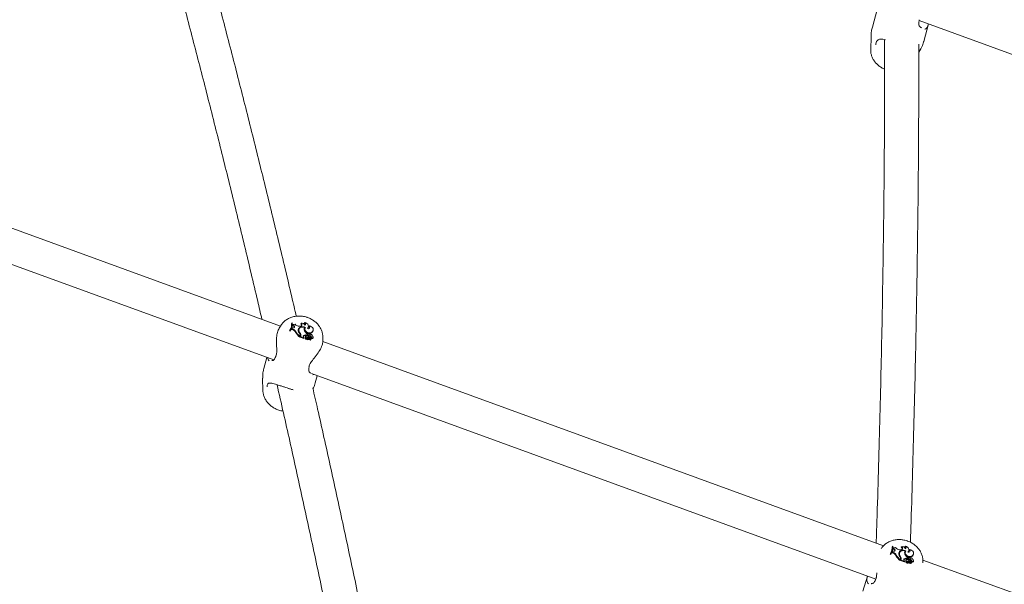
# Model space of a CAD drawing. Units: inches. Extents: x -4062 to 8837, y -4833 to 3407.
# Drawn here: x 4632 to 5093, y 189 to 453 of the extents above; entities that cross this region are included whole.
import ezdxf

# ---------------------------------------------------------------- set-up
doc = ezdxf.new("R2010")
doc.units = ezdxf.units.IN
doc.header["$MEASUREMENT"] = 0
doc.layers.add('Product', color=7, linetype='Continuous')

msp = doc.modelspace()

# ---------------------------------------------------------------- linework, layer by layer
at = {"layer": 'Product', "color": 7, "linetype": 'Continuous', "lineweight": 15}
for p, q in [((5033.95, 458.14), (5031.66, 449.94)), ((5053.58, 453.03), (5400.45, 326.78)), ((5055.74, 443.22), (5058.03, 451.41)), ((5031.07, 445.93), (5030.95, 439.04)), ((5053.41, 438.18), (5054.17, 439.48)), ((4754.44, 310.04), (4562.18, 380.01)), ((4556.71, 364.98), (4751.3, 294.15)), ((4754.68, 310.41), (4753.78, 308.99)), ((4759.75, 311.46), (4759.62, 311.22)), ((4759.95, 311.4), (4759.75, 311.46)), ((4759.95, 309.16), (4759.8, 308.76)), ((4759.95, 309.16), (4759.84, 308.91)), ((4759.88, 310.03), (4759.92, 310.33)), ((4760.4, 309.16), (4759.95, 309.16)), ((4760.12, 310.55), (4760.1, 310.16)), ((4760.23, 310.47), (4760.1, 310.16)), ((4760.49, 309.99), (4760.1, 310.16)), ((4760.24, 310.79), (4760.12, 310.55)), ((4760.24, 310.79), (4760.23, 310.47)), ((4760.59, 310.31), (4760.23, 310.47)), ((4760.59, 310.31), (4760.49, 309.99)), ((4763.62, 309.91), (4763.28, 309.92)), ((4764.08, 311.34), (4763.9, 311.06)), ((4765.87, 311.68), (4765.64, 311.46)), ((4765.7, 309.27), (4765.68, 309)), ((4765.94, 309.04), (4765.71, 309.16)), ((4765.92, 309.07), (4765.8, 308.8)), ((4767.47, 309.46), (4767.51, 309.76)), ((4767.83, 310.07), (4767.62, 309.82)), ((4758.84, 308.04), (4758.7, 307.74)), ((4758.7, 307.74), (4758.99, 307.65)), ((4758.84, 308.04), (4759.04, 307.98)), ((4759.04, 307.98), (4758.99, 307.65)), ((4759.84, 308.91), (4759.66, 308.45)), ((4759.8, 308.76), (4759.66, 308.45)), ((4760.13, 308.3), (4759.66, 308.45)), ((4760.22, 308.62), (4759.8, 308.76)), ((4761.57, 307.41), (4761.45, 307.11)), ((4762.77, 308.27), (4762.75, 308.11)), ((4763.05, 308.07), (4762.92, 307.79)), ((4763.15, 308.64), (4763.03, 308.36)), ((4763.53, 305.25), (4763.47, 304.9)), ((4763.58, 305.2), (4763.47, 304.9)), ((4763.48, 306.46), (4763.51, 306.43)), ((4763.63, 306.73), (4763.51, 306.43)), ((4763.62, 305.5), (4763.53, 305.25)), ((4763.63, 305.41), (4763.67, 305.71)), ((4763.8, 305.22), (4763.65, 304.78)), ((4763.78, 305.09), (4763.65, 304.78)), ((4763.65, 304.78), (4765.4, 304.22)), ((4763.92, 305.5), (4763.78, 305.09)), ((4763.78, 305.09), (4765.44, 304.56)), ((4765.28, 304.8), (4765.44, 304.56)), ((4765.35, 305.63), (4765.3, 305.31)), ((4765.44, 304.56), (4765.45, 304.4)), ((4766.17, 304.44), (4766.06, 304.2)), ((4766.21, 305.11), (4766.09, 304.84)), ((4766.19, 304.47), (4766.17, 304.45)), ((4766.89, 305.61), (4767.04, 306.03)), ((4766.94, 305.94), (4766.89, 305.61)), ((4766.95, 304.6), (4766.9, 304.31)), ((4766.94, 305.94), (4767.07, 306.31)), ((4767.07, 306.31), (4767.04, 306.03)), ((4767.3, 306.13), (4767.18, 305.85)), ((4767.45, 305.73), (4767.35, 305.41)), ((4767.72, 304.93), (4767.71, 304.61)), ((4768.12, 304.7), (4768.01, 304.44)), ((4768.17, 305.5), (4768.09, 305.18)), ((4768.13, 304.59), (4768.66, 303.87)), ((4768.93, 304.54), (4768.8, 304.23)), ((4769.05, 307.14), (4769, 306.82)), ((4769.34, 305.36), (4769.35, 305.49)), ((4769.71, 307.84), (4769.75, 308.14)), ((4769.73, 304.52), (4769.76, 304.82)), ((4774.28, 303.14), (4774.24, 305)), ((4767.55, 304.07), (4767.5, 303.75)), ((4768.13, 304.32), (4768.5, 303.82)), ((4768.46, 303.52), (4768.5, 303.81)), ((4768.48, 303.65), (4768.55, 303.57)), ((4768.66, 303.57), (4768.68, 303.65)), ((4768.68, 303.65), (4768.71, 303.94)), ((5036.92, 207.22), (4774.22, 302.84)), ((4748.07, 295.33), (4746.61, 290.08)), ((4767.77, 290.86), (4767.77, 290.87)), ((4767.8, 290.87), (4767.89, 291.26)), ((4768.87, 287.76), (5033.25, 191.53)), ((4770.09, 287.31), (4769.57, 287.12)), ((4770.71, 283.42), (4771.63, 286.75)), ((4746.07, 285.69), (4746.21, 279.78)), ((5036, 206.09), (5035.82, 205.83)), ((5040.12, 203.55), (5039.97, 203.24)), ((5039.97, 203.24), (5040.26, 203.14)), ((5040.12, 203.55), (5040.33, 203.48)), ((5040.33, 203.48), (5040.26, 203.14)), ((5041.05, 206.93), (5040.91, 206.7)), ((5041.11, 204.39), (5040.93, 203.93)), ((5041.08, 204.24), (5040.93, 203.93)), ((5041.4, 203.77), (5040.93, 203.93)), ((5041.25, 206.87), (5041.05, 206.93)), ((5041.24, 204.64), (5041.08, 204.24)), ((5041.5, 204.09), (5041.08, 204.24)), ((5041.24, 204.64), (5041.11, 204.39)), ((5041.14, 205.33), (5041.19, 205.63)), ((5041.68, 204.63), (5041.24, 204.64)), ((5041.4, 206.02), (5041.38, 205.63)), ((5041.52, 205.94), (5041.38, 205.63)), ((5041.77, 205.45), (5041.38, 205.63)), ((5041.53, 206.25), (5041.4, 206.02)), ((5041.53, 206.25), (5041.52, 205.94)), ((5041.88, 205.77), (5041.52, 205.94)), ((5041.88, 205.77), (5041.77, 205.45)), ((5044.32, 203.5), (5044.18, 203.21)), ((5044.43, 204.09), (5044.3, 203.82)), ((5044.89, 205.32), (5044.55, 205.34)), ((5045.36, 206.73), (5045.17, 206.46)), ((5047.14, 207.04), (5046.9, 206.82)), ((5046.97, 204.65), (5046.93, 204.37)), ((5047.19, 204.4), (5046.96, 204.53)), ((5047.2, 204.47), (5047.07, 204.2)), ((5048.71, 204.76), (5048.76, 205.05)), ((5049.09, 205.4), (5048.87, 205.16)), ((5050.94, 203.11), (5050.99, 203.41)), ((5042.84, 202.86), (5042.71, 202.57)), ((5044.78, 200.68), (5044.72, 200.33)), ((5044.82, 200.62), (5044.72, 200.33)), ((5044.89, 202.16), (5044.76, 201.85)), ((5044.87, 200.93), (5044.78, 200.68)), ((5044.87, 200.8), (5044.92, 201.1)), ((5045.04, 200.64), (5044.89, 200.21)), ((5045.03, 200.52), (5044.89, 200.21)), ((5044.89, 200.21), (5046.63, 199.61)), ((5045.17, 200.92), (5045.03, 200.52)), ((5045.03, 200.52), (5046.69, 199.95)), ((5046.52, 200.2), (5046.69, 199.95)), ((5046.6, 201.02), (5046.54, 200.7)), ((5046.69, 199.95), (5046.69, 199.79)), ((5047.41, 199.83), (5047.29, 199.59)), ((5047.46, 200.5), (5047.32, 200.23)), ((5047.43, 199.85), (5047.41, 199.83)), ((5048.12, 200.98), (5048.27, 201.39)), ((5048.18, 201.31), (5048.12, 200.98)), ((5048.18, 199.97), (5048.13, 199.67)), ((5048.18, 201.31), (5048.31, 201.67)), ((5048.31, 201.67), (5048.27, 201.39)), ((5048.55, 201.49), (5048.42, 201.22)), ((5048.69, 201.08), (5048.58, 200.77)), ((5048.79, 199.44), (5048.72, 199.11)), ((5048.96, 200.28), (5048.94, 199.97)), ((5049.36, 200.05), (5049.24, 199.8)), ((5049.36, 199.94), (5049.28, 199.75)), ((5049.41, 200.85), (5049.31, 200.52)), ((5049.36, 199.94), (5049.89, 199.21)), ((5049.36, 199.67), (5049.73, 199.16)), ((5049.68, 198.86), (5049.73, 199.16)), ((5049.7, 198.99), (5049.76, 198.91)), ((5049.88, 198.91), (5049.89, 198.95)), ((5049.89, 198.95), (5049.94, 199.25)), ((5050.16, 199.87), (5050.02, 199.57)), ((5050.29, 202.46), (5050.23, 202.14)), ((5050.57, 200.69), (5050.59, 200.8)), ((5050.94, 199.83), (5050.99, 200.13)), ((5318.18, 104.85), (5055.36, 200.51)), ((5055.36, 199.2), (5055.37, 199.97)), ((5029.39, 192.94), (5027.16, 185.86))]:
    msp.add_line(p, q, dxfattribs=at)
at = {"layer": 'Product', "color": 7, "linetype": 'Continuous', "lineweight": 15, "flags": 128}
for points in [[(4766.07, 309.33), (4765.57, 309.58), (4765.02, 309.72), (4764.47, 309.74), (4763.94, 309.63), (4763.48, 309.42), (4763.11, 309.11), (4762.87, 308.71), (4762.77, 308.27)], [(4765.7, 309.27), (4765.25, 309.44), (4764.77, 309.51), (4764.3, 309.47), (4763.87, 309.34), (4763.51, 309.12), (4763.24, 308.82), (4763.09, 308.46), (4763.05, 308.07)], [(4766.07, 309.33), (4765.84, 308.83), (4765.85, 308.27), (4766.1, 307.73), (4766.55, 307.27), (4767.15, 306.95), (4767.83, 306.82), (4768.49, 306.88), (4769.05, 307.14)], [(4767, 308.88), (4767.3, 309.2), (4767.48, 309.6), (4767.51, 310.03), (4767.41, 310.46), (4767.17, 310.87), (4766.82, 311.23), (4766.37, 311.5), (4765.87, 311.68)], [(4769.05, 307.14), (4769.45, 307.46), (4769.69, 307.88), (4769.76, 308.36), (4769.65, 308.84), (4769.37, 309.3), (4768.94, 309.67), (4768.41, 309.94), (4767.83, 310.07)], [(4763.03, 308.36), (4762.96, 308.19), (4762.92, 307.79)], [(4763.58, 305.2), (4763.62, 305.33), (4763.63, 305.41)], [(4765.8, 308.8), (4765.71, 308.52), (4765.73, 307.95), (4765.99, 307.4), (4766.46, 306.94), (4767.07, 306.62), (4767.76, 306.49), (4768.43, 306.56), (4769, 306.82)], [(4766.49, 305.32), (4766.32, 305.25), (4766.21, 305.12), (4766.18, 304.96), (4766.24, 304.79), (4766.37, 304.65), (4766.56, 304.57), (4766.76, 304.55), (4766.95, 304.6)], [(5047.34, 204.7), (5046.84, 204.95), (5046.29, 205.1), (5045.74, 205.13), (5045.21, 205.04), (5044.75, 204.83), (5044.39, 204.53), (5044.15, 204.14), (5044.04, 203.7)], [(5044.3, 203.82), (5044.22, 203.61), (5044.18, 203.21)], [(5046.97, 204.65), (5046.52, 204.82), (5046.04, 204.9), (5045.57, 204.87), (5045.15, 204.75), (5044.79, 204.53), (5044.52, 204.24), (5044.36, 203.88), (5044.32, 203.5)], [(5047.07, 204.2), (5046.97, 203.89), (5046.98, 203.33), (5047.24, 202.78), (5047.7, 202.31), (5048.31, 201.98), (5048.99, 201.84), (5049.66, 201.89), (5050.23, 202.14)], [(5047.34, 204.7), (5047.1, 204.2), (5047.11, 203.65), (5047.35, 203.1), (5047.8, 202.63), (5048.4, 202.31), (5049.07, 202.16), (5049.73, 202.22), (5050.29, 202.46)], [(5048.26, 204.23), (5048.56, 204.55), (5048.74, 204.94), (5048.77, 205.37), (5048.67, 205.8), (5048.44, 206.21), (5048.09, 206.57), (5047.64, 206.86), (5047.14, 207.04)], [(5050.29, 202.46), (5050.69, 202.78), (5050.93, 203.19), (5051, 203.66), (5050.9, 204.15), (5050.62, 204.6), (5050.19, 204.99), (5049.67, 205.26), (5049.09, 205.4)], [(5044.82, 200.62), (5044.86, 200.75), (5044.87, 200.8)], [(5047.74, 200.7), (5047.57, 200.63), (5047.46, 200.5), (5047.43, 200.34), (5047.48, 200.17), (5047.61, 200.03), (5047.8, 199.94), (5048, 199.92), (5048.18, 199.97)]]:
    msp.add_lwpolyline(points, dxfattribs=at)
at = {"layer": 'Product', "color": 7, "linetype": 'Continuous', "lineweight": 15}
for centre, radius, start, end in [((4754.27, 311.09), 5.49, 326.3062, 3.8573), ((4754.46, 310.71), 5.46, 325.8406, 352.8333), ((4754.53, 311.01), 5.44, 326.1471, 4.099), ((4754.17, 310.81), 5.47, 336.2635, 4.3569), ((4760.6, 311.77), 1.05, 250.27, 306.3746), ((4760.48, 309.73), 0.582, 261.5504, 79.4308), ((4760.31, 309.37), 0.643, 359.8977, 73.4079), ((4763.37, 312.7), 2.78, 219.5518, 268.1894), ((4764.23, 307.83), 1.51, 113.3401, 168.269), ((4763.76, 310.65), 0.758, 259.5237, 64.9717), ((4763.58, 310.31), 0.822, 355.0846, 66.8636), ((4764.46, 309.92), 1.47, 21.1592, 105.2611), ((4767, 308.54), 1.49, 150.3414, 209.2482), ((4765.25, 310.75), 0.805, 352.0605, 61.1682), ((4765.45, 311.08), 0.733, 301.3796, 55.1466), ((4767.39, 309.49), 0.725, 237.3872, 53.3541), ((4766.15, 309.63), 1.33, 323.0478, 352.8116), ((4767.3, 309.16), 0.73, 355.8928, 64.3315), ((4759.57, 306.35), 2.03, 22.1498, 73.9911), ((4759.65, 306.63), 2.07, 22.1992, 74.0037), ((4766.87, 310.04), 6.16, 208.4077, 236.5758), ((4766.94, 310.32), 6.11, 208.424, 236.0511), ((4764.71, 308.02), 1.95, 172.492, 228.6456), ((4764.99, 307.88), 2.07, 182.7355, 217.7823), ((4765.11, 308.17), 2.07, 182.818, 224.1466), ((4762.54, 305.84), 1.13, 342.5207, 38.8342), ((4762.63, 305.58), 1.23, 342.9364, 43.578), ((4762.72, 305.87), 1.26, 342.9249, 43.5899), ((4765.64, 305.18), 0.53, 123.1393, 226.1069), ((4765.59, 304.87), 0.519, 122.917, 151.5831), ((4766.47, 303.53), 2.12, 78.5001, 123.2131), ((4766.54, 303.82), 2.16, 79.3524, 123.2608), ((4766.86, 308.26), 1.39, 148.0484, 169.0779), ((4768.91, 309.37), 3.57, 205.9217, 238.8922), ((4766.46, 304.7), 0.394, 159.0434, 221.7408), ((4767.08, 305), 1.04, 210.7925, 297.1789), ((4766.75, 305.24), 0.957, 234.146, 303.5819), ((4766.77, 304.07), 1.29, 42.1766, 102.3579), ((4767.95, 302.87), 1.76, 97.8468, 126.9691), ((4768.02, 303.17), 1.78, 99.5495, 126.965), ((4767.52, 305.72), 0.358, 159.291, 241.3795), ((4767.64, 303.97), 0.602, 36.4555, 127.3349), ((4767.67, 306.01), 0.355, 35.4933, 231.9543), ((4768.32, 307.22), 2.05, 241.6969, 263.5196), ((4768.39, 307.49), 2, 241.7909, 263.5571), ((4767.51, 305.41), 0.916, 28.9829, 60.7863), ((4768.05, 304.41), 0.77, 346.9313, 87.0965), ((4768.26, 304.64), 0.144, 60.2948, 201.5859), ((4768.12, 304.68), 0.819, 349.5798, 86.7678), ((4768.76, 305.49), 0.575, 347.1903, 140.9063), ((4768.22, 304.37), 0.415, 33.1396, 73.5775), ((4767.7, 304.06), 1.02, 349.1804, 32.0594), ((4769.17, 304.69), 0.583, 230.7939, 343.7734), ((4769.25, 304.89), 0.48, 227.48, 82.416), ((4768.36, 308.03), 1.37, 298.019, 352.1881), ((4765.41, 304.23), 0.0194, 247.0709, 27.6791), ((4766.08, 304.19), 0.0201, 148.6013, 205.7005), ((4767, 304.72), 1.09, 209.7179, 297.0377), ((4767.75, 302.99), 0.806, 39.7092, 108.1393), ((4767.82, 303.26), 0.857, 39.8641, 108.402), ((4768.41, 303.53), 0.0543, 215.1919, 342.8117), ((4768.49, 303.82), 0.0107, 218.1278, 4.7012), ((4768.6, 303.6), 0.0682, 211.1779, 329.7828), ((4768.68, 303.88), 0.023, 210.5736, 324.7428), ((5035.64, 206.59), 5.42, 325.848, 3.6637), ((5035.85, 206.19), 5.36, 325.3261, 350.7185), ((5035.9, 206.5), 5.36, 325.6883, 3.9218), ((5035.5, 206.31), 5.42, 334.3683, 4.1023), ((5040.79, 201.8), 2.06, 21.7903, 72.9849), ((5040.88, 202.08), 2.11, 21.8909, 72.9529), ((5041.9, 207.23), 1.04, 249.1722, 305.4305), ((5041.77, 205.2), 0.578, 261.0165, 79.3711), ((5041.58, 204.83), 0.647, 358.2713, 72.6336), ((5044.7, 208.15), 2.81, 218.9167, 267.0754), ((5046, 203.44), 1.97, 172.4047, 228.0109), ((5045.47, 203.25), 1.49, 112.2908, 163.8242), ((5046.24, 203.3), 2.06, 182.3646, 215.3232), ((5046.41, 203.6), 2.09, 182.6937, 223.4864), ((5045.04, 206.05), 0.751, 258.7755, 65.0516), ((5044.84, 205.7), 0.827, 353.8229, 66.1408), ((5045.72, 205.3), 1.48, 20.6741, 104.0149), ((5048.08, 203.64), 1.35, 147.4943, 170.7266), ((5048.25, 203.91), 1.48, 150.0373, 209.0264), ((5046.5, 206.11), 0.811, 351.2207, 60.4942), ((5050.23, 204.75), 3.63, 205.5251, 238.0796), ((5046.72, 206.45), 0.729, 301.0285, 54.9462), ((5048.66, 204.83), 0.718, 236.3046, 53.3751), ((5047.41, 204.97), 1.31, 322.7951, 350.5815), ((5048.54, 204.5), 0.734, 354.6061, 63.7118), ((5049.61, 203.34), 1.35, 297.276, 350.0385), ((5048.24, 205.51), 6.26, 207.9919, 235.7794), ((5048.32, 205.77), 6.2, 207.9869, 235.2697), ((5043.79, 201.27), 1.13, 342.2072, 38.5536), ((5043.87, 201.01), 1.23, 342.7524, 43.1504), ((5043.97, 201.29), 1.26, 342.6899, 43.2286), ((5046.89, 200.58), 0.527, 122.8725, 225.8534), ((5046.81, 200.27), 0.513, 122.251, 148.4958), ((5047.66, 198.93), 2.1, 77.394, 122.3074), ((5047.75, 199.21), 2.14, 78.2569, 122.3448), ((5046.64, 199.63), 0.0191, 245.5537, 28.0146), ((5047.65, 200.07), 0.358, 153.6707, 226.054), ((5047.32, 199.57), 0.0308, 157.125, 194.5808), ((5048.24, 200.1), 1.09, 209.0707, 295.7768), ((5048.33, 200.37), 1.04, 210.0999, 295.9439), ((5048, 200.61), 0.954, 233.1214, 302.5508), ((5047.99, 199.43), 1.3, 41.4499, 101.1844), ((5049.22, 198.55), 1.75, 98.5078, 126.1528), ((5049.15, 198.24), 1.74, 96.8483, 123.5733), ((5048.75, 201.08), 0.36, 157.8309, 240.8413), ((5048.87, 199.32), 0.603, 35.6144, 126.1615), ((5048.91, 201.36), 0.352, 34.2407, 231.8525), ((5049.58, 202.57), 2.07, 240.814, 262.4911), ((5049.67, 202.85), 2.02, 240.9125, 262.5183), ((5048.95, 198.34), 0.81, 38.9249, 106.9803), ((5049.04, 198.61), 0.862, 39.1201, 107.21), ((5048.73, 200.75), 0.935, 28.6232, 59.883), ((5049.26, 199.75), 0.778, 346.8988, 86.0457), ((5049.49, 199.99), 0.142, 58.9219, 201.5598), ((5049.35, 200.02), 0.828, 349.5524, 85.702), ((5049.99, 200.82), 0.577, 346.8038, 139.5326), ((5049.44, 199.71), 0.418, 32.4776, 72.6806), ((5049.63, 198.88), 0.0542, 214.2549, 340.3984), ((5049.72, 199.16), 0.0106, 216.5901, 4.3649), ((5049.82, 198.94), 0.0684, 210.4376, 328.4415), ((5048.93, 199.4), 1.02, 348.9645, 31.7053), ((5049.91, 199.22), 0.0231, 209.7148, 323.573), ((5050.39, 200.01), 0.579, 229.5919, 341.62), ((5050.49, 200.22), 0.477, 226.6601, 82.4255)]:
    msp.add_arc(centre, radius, start, end, dxfattribs=at)
for points, knots in [([(4676.35, 578.38), (4677.05, 575.97), (4680.08, 565.65), (4685.36, 547.19), (4692.17, 523), (4698.9, 498.57), (4705.55, 473.93), (4712.12, 449.08), (4718.61, 424.02), (4725.02, 398.76), (4731.35, 373.29), (4737.59, 347.6), (4742.38, 327.57), (4745.06, 316.04), (4745.72, 313.21)], [0, 0, 0, 0, 0.028569, 0.122639, 0.216711, 0.310786, 0.404863, 0.498942, 0.593023, 0.687106, 0.781192, 0.875279, 0.969369, 1, 1, 1, 1]), ([(4761.82, 314.63), (4761.11, 317.66), (4758.38, 329.42), (4753.54, 349.71), (4747.28, 375.5), (4740.93, 401.08), (4734.5, 426.45), (4727.99, 451.62), (4721.4, 476.59), (4714.73, 501.34), (4707.98, 525.88), (4701.14, 550.18), (4696.33, 567.05), (4693.78, 575.75), (4693.57, 576.49)], [0, 0, 0, 0, 0.033202, 0.128983, 0.224767, 0.320552, 0.416339, 0.512129, 0.60792, 0.703714, 0.799509, 0.895307, 0.991108, 1, 1, 1, 1]), ([(5053.47, 451.19), (5053.47, 451.23), (5053.42, 451.55), (5053.43, 452.26), (5053.58, 453.04), (5053.65, 453.41)], [0, 0, 0, 0, 0.0759065, 0.5595111, 1, 1, 1, 1]), ([(5031.68, 449.93), (5031.52, 449.3), (5031.17, 447.98), (5031.11, 446.61), (5031.08, 445.91)], [0, 0, 0, 0, 0.47902, 1, 1, 1, 1]), ([(5054.75, 449.63), (5054.59, 449.68), (5054.24, 449.79), (5053.79, 450.27), (5053.51, 450.75), (5053.5, 451.11), (5053.49, 451.2)], [0, 0, 0, 0, 0.2714264, 0.6062911, 0.9000202, 1, 1, 1, 1]), ([(5058.01, 451.43), (5057.81, 450.88), (5057.41, 449.76), (5056.68, 449.02), (5056.25, 448.96), (5056.18, 448.95)], [0, 0, 0, 0, 0.45131, 0.916062, 1, 1, 1, 1]), ([(5033.8, 443.49), (5033.75, 443.4), (5033.43, 442.93), (5033.35, 442.24), (5033.3, 441.68)], [0, 0, 0, 0, 0.1678109, 1, 1, 1, 1]), ([(5037.41, 444.14), (5037.41, 443.79), (5037.44, 436.35), (5037.41, 421.62), (5037.33, 399.91), (5037.17, 377.97), (5036.92, 355.81), (5036.6, 333.45), (5036.2, 310.87), (5035.72, 288.08), (5035.16, 265.1), (5034.52, 241.9), (5033.96, 223.03), (5033.58, 211.82), (5033.46, 208.48)], [0, 0, 0, 0, 0.004647, 0.100118, 0.195593, 0.291071, 0.386552, 0.482036, 0.577523, 0.673013, 0.768505, 0.864001, 0.959498, 1, 1, 1, 1]), ([(5037.83, 444.06), (5037.42, 444.14), (5036.29, 444.35), (5034.86, 444.41), (5034.15, 443.79), (5033.8, 443.49)], [0, 0, 0, 0, 0.227223, 0.612584, 1, 1, 1, 1]), ([(5054.12, 439.48), (5054.37, 439.9), (5055, 440.99), (5055.52, 442.28), (5055.7, 443.13), (5055.73, 443.23)], [0, 0, 0, 0, 0.361302, 0.925309, 1, 1, 1, 1]), ([(5030.96, 438.96), (5030.95, 438.91), (5030.9, 438.35), (5031.08, 437.28), (5031.52, 435.82), (5032.26, 434.41), (5033.26, 433.11), (5034.51, 431.94), (5035.9, 430.97), (5036.93, 430.5), (5037.41, 430.28)], [0, 0, 0, 0, 0.014692, 0.151041, 0.288175, 0.427856, 0.571161, 0.718145, 0.868, 1, 1, 1, 1]), ([(5049.48, 208.81), (5049.56, 211.12), (5049.91, 221.32), (5050.45, 239.23), (5051.1, 262.52), (5051.67, 285.59), (5052.16, 308.47), (5052.57, 331.14), (5052.9, 353.6), (5053.15, 375.85), (5053.32, 397.9), (5053.41, 419.7), (5053.44, 434.37), (5053.41, 441.7), (5053.41, 441.9)], [0, 0, 0, 0, 0.028304, 0.125187, 0.222071, 0.318958, 0.415848, 0.51274, 0.609635, 0.706533, 0.803433, 0.900337, 0.997244, 1, 1, 1, 1]), ([(4766.76, 314.13), (4766.4, 314.24), (4765.45, 314.52), (4763.85, 314.74), (4762, 314.71), (4760.19, 314.39), (4758.48, 313.78), (4756.95, 312.88), (4755.68, 311.8), (4755.07, 310.94), (4754.79, 310.54)], [0, 0, 0, 0, 0.0809042, 0.2150166, 0.3499413, 0.4853994, 0.6209289, 0.7556124, 0.8884717, 1, 1, 1, 1]), ([(4774.21, 305), (4774.22, 305.1), (4774.25, 305.73), (4774.01, 306.9), (4773.49, 308.44), (4772.66, 309.89), (4771.58, 311.21), (4770.27, 312.38), (4768.77, 313.33), (4767.56, 313.87), (4766.88, 314.09), (4766.76, 314.13)], [0, 0, 0, 0, 0.025379, 0.156537, 0.288439, 0.422024, 0.557769, 0.695652, 0.835363, 0.970395, 1, 1, 1, 1]), ([(4753.8, 308.98), (4753.49, 308.37), (4752.88, 307.2), (4752.52, 304.65), (4752.48, 301.85), (4752.71, 299.05), (4752.62, 297.41), (4752.58, 296.7)], [0, 0, 0, 0, 0.205944, 0.398769, 0.597466, 0.826452, 1, 1, 1, 1]), ([(4766.17, 304.45), (4766.17, 304.45), (4766.17, 304.45), (4766.17, 304.44), (4766.16, 304.42), (4766.12, 304.33), (4766.09, 304.25), (4766.06, 304.18)], [0, 0, 0, 0, 0.003038, 0.014892, 0.062265, 0.252292, 1, 1, 1, 1]), ([(4768.13, 304.59), (4768.1, 304.53), (4768.08, 304.46), (4768.05, 304.39), (4768.05, 304.39)], [0, 0, 0, 0, 0.993919, 1, 1, 1, 1]), ([(4765.45, 304.4), (4765.45, 304.4), (4765.45, 304.4), (4765.45, 304.4), (4765.45, 304.39), (4765.44, 304.37), (4765.43, 304.32), (4765.41, 304.26), (4765.4, 304.22)], [0, 0, 0, 0, 0.000832, 0.00415, 0.017389, 0.07062, 0.283133, 1, 1, 1, 1]), ([(4765.45, 304.4), (4765.45, 304.39), (4765.44, 304.36), (4765.44, 304.33), (4765.43, 304.3), (4765.43, 304.29), (4765.43, 304.28), (4765.43, 304.27), (4765.43, 304.25), (4765.42, 304.24)], [0, 0, 0, 0, 0.158454, 0.499041, 0.654318, 0.688091, 0.710379, 0.814781, 1, 1, 1, 1]), ([(4767.72, 291.12), (4767.88, 291.57), (4768.04, 292.04), (4768.73, 293.15), (4769.83, 294.59), (4771.62, 296.84), (4773.22, 299.28), (4774.18, 301.52), (4774.23, 302.64), (4774.26, 303.14)], [0, 0, 0, 0, 0.114044, 0.11795, 0.277629, 0.472828, 0.658572, 0.846323, 1, 1, 1, 1]), ([(4768.48, 303.81), (4768.48, 303.81), (4768.47, 303.78), (4768.44, 303.69), (4768.4, 303.59), (4768.37, 303.51), (4768.37, 303.5)], [0, 0, 0, 0, 0.0426346, 0.2134486, 0.8961901, 1, 1, 1, 1]), ([(4768.66, 303.87), (4768.66, 303.86), (4768.64, 303.82), (4768.61, 303.72), (4768.57, 303.63), (4768.55, 303.57)], [0, 0, 0, 0, 0.0791, 0.394755, 1, 1, 1, 1]), ([(4768.7, 303.87), (4768.7, 303.86), (4768.7, 303.82), (4768.68, 303.72), (4768.67, 303.63), (4768.66, 303.57)], [0, 0, 0, 0, 0.078903, 0.394668, 1, 1, 1, 1]), ([(4749.08, 293.73), (4749.08, 293.73), (4748.85, 293.83), (4748.6, 294.34), (4748.48, 294.93), (4748.42, 295.2)], [0, 0, 0, 0, 0.002226, 0.54048, 1, 1, 1, 1]), ([(4752.24, 295.84), (4752.23, 295.8), (4752.09, 295.4), (4751.79, 294.82), (4751.49, 294.32), (4751.36, 294.2), (4751.35, 294.19)], [0, 0, 0, 0, 0.0517724, 0.50809, 0.9738504, 1, 1, 1, 1]), ([(4752.48, 296.84), (4752.44, 296.52), (4752.38, 296.14), (4752.25, 295.88), (4752.23, 295.85)], [0, 0, 0, 0, 0.857272, 1, 1, 1, 1]), ([(4751.34, 294.21), (4751.3, 294.16), (4751.16, 293.96), (4750.84, 293.86), (4750.51, 293.8), (4750.33, 293.91), (4750.3, 293.93)], [0, 0, 0, 0, 0.131276, 0.473568, 0.915083, 1, 1, 1, 1]), ([(4767.69, 288.98), (4767.68, 289.01), (4767.62, 289.25), (4767.6, 289.84), (4767.72, 290.53), (4767.78, 290.86)], [0, 0, 0, 0, 0.075847, 0.556846, 1, 1, 1, 1]), ([(4746.65, 290.07), (4746.56, 289.78), (4746.26, 288.81), (4746.07, 287.31), (4746.09, 286.12), (4746.11, 285.66)], [0, 0, 0, 0, 0.199437, 0.68558, 1, 1, 1, 1]), ([(4768.62, 288.02), (4768.6, 288.02), (4768.34, 288.05), (4768.01, 288.35), (4767.72, 288.67), (4767.7, 288.94), (4767.7, 288.98)], [0, 0, 0, 0, 0.0353488, 0.5150039, 0.9133972, 1, 1, 1, 1]), ([(4748.57, 283.1), (4748.53, 283.04), (4748.24, 282.67), (4748.2, 282.1), (4748.17, 281.61)], [0, 0, 0, 0, 0.167778, 1, 1, 1, 1]), ([(4748.52, 282.98), (4748.55, 283.02), (4748.67, 283.19), (4748.93, 283.29), (4749.49, 283.37), (4750.32, 283.26), (4751.39, 283), (4752.61, 282.64), (4753.96, 282.22), (4755.38, 281.77), (4756.81, 281.3), (4757.72, 281.01), (4758.15, 280.87)], [0, 0, 0, 0, 0.03348, 0.128929, 0.235811, 0.350106, 0.46645, 0.586048, 0.689408, 0.799766, 0.906116, 1, 1, 1, 1]), ([(4752.8, 282.58), (4753.8, 278.18), (4756.81, 265.03), (4761.74, 242.92), (4767.57, 216.27), (4773.31, 189.42), (4778.96, 162.39), (4784.53, 135.18), (4790.01, 107.78), (4795.4, 80.21), (4800.71, 52.46), (4805.92, 24.52), (4809.75, 3.63), (4811.82, -7.99), (4812.21, -10.19)], [0, 0, 0, 0, 0.046899, 0.140028, 0.233159, 0.326292, 0.419426, 0.512561, 0.605699, 0.698837, 0.791977, 0.885119, 0.978262, 1, 1, 1, 1]), ([(4769.63, 280.7), (4769.88, 281.18), (4770.32, 282.05), (4770.56, 283), (4770.67, 283.43)], [0, 0, 0, 0, 0.5471559, 1, 1, 1, 1]), ([(4746.22, 279.74), (4746.22, 279.71), (4746.18, 279.16), (4746.4, 278.06), (4746.88, 276.52), (4747.68, 275.05), (4748.73, 273.71), (4750.02, 272.53), (4751.52, 271.53), (4753.18, 270.78), (4754.57, 270.34), (4755.4, 270.25), (4755.61, 270.23)], [0, 0, 0, 0, 0.005434, 0.11964, 0.234388, 0.35051, 0.468509, 0.588393, 0.709878, 0.832589, 0.956213, 1, 1, 1, 1]), ([(4758.15, 280.87), (4758.2, 280.86), (4758.72, 280.69), (4759.51, 280.43), (4760.17, 280.21), (4760.42, 280.12)], [0, 0, 0, 0, 0.055246, 0.640842, 1, 1, 1, 1]), ([(4828.27, -9.08), (4827.89, -6.96), (4825.84, 4.62), (4822.01, 25.48), (4816.79, 53.51), (4811.48, 81.34), (4806.08, 109.01), (4800.58, 136.5), (4795.01, 163.81), (4789.34, 190.93), (4783.59, 217.88), (4777.75, 244.62), (4773.06, 265.7), (4770.3, 277.79), (4769.54, 281.1)], [0, 0, 0, 0, 0.021155, 0.115475, 0.209797, 0.30412, 0.398445, 0.492771, 0.587098, 0.681427, 0.775758, 0.87009, 0.964423, 1, 1, 1, 1]), ([(5048, 209.46), (5047.65, 209.57), (5046.7, 209.86), (5045.1, 210.11), (5043.25, 210.12), (5041.44, 209.83), (5039.72, 209.24), (5038.19, 208.36), (5036.95, 207.35), (5036.36, 206.54), (5036.11, 206.2)], [0, 0, 0, 0, 0.081802, 0.217909, 0.354838, 0.492323, 0.629786, 0.766297, 0.900723, 1, 1, 1, 1]), ([(5055.34, 199.98), (5055.35, 200.16), (5055.4, 200.88), (5055.17, 202.13), (5054.65, 203.67), (5053.84, 205.13), (5052.78, 206.47), (5051.47, 207.65), (5049.98, 208.63), (5048.79, 209.18), (5048.12, 209.42), (5048, 209.46)], [0, 0, 0, 0, 0.044996, 0.173338, 0.302613, 0.433692, 0.567, 0.70248, 0.839661, 0.972116, 1, 1, 1, 1]), ([(5046.69, 199.79), (5046.69, 199.79), (5046.68, 199.79), (5046.69, 199.79), (5046.68, 199.79), (5046.68, 199.77), (5046.66, 199.71), (5046.64, 199.66), (5046.63, 199.61)], [0, 0, 0, 0, 0.001895, 0.00521, 0.018438, 0.071609, 0.284051, 1, 1, 1, 1]), ([(5046.69, 199.79), (5046.68, 199.78), (5046.68, 199.76), (5046.67, 199.73), (5046.67, 199.7), (5046.66, 199.69), (5046.66, 199.68), (5046.66, 199.66), (5046.66, 199.65), (5046.66, 199.64)], [0, 0, 0, 0, 0.158469, 0.499217, 0.654455, 0.688076, 0.71042, 0.814817, 1, 1, 1, 1]), ([(5047.41, 199.83), (5047.41, 199.83), (5047.41, 199.83), (5047.41, 199.83), (5047.4, 199.81), (5047.36, 199.72), (5047.32, 199.63), (5047.29, 199.57)], [0, 0, 0, 0, 0.002988, 0.01486, 0.062189, 0.252168, 1, 1, 1, 1]), ([(5049.71, 199.16), (5049.71, 199.15), (5049.7, 199.13), (5049.66, 199.04), (5049.62, 198.94), (5049.59, 198.86), (5049.58, 198.85)], [0, 0, 0, 0, 0.042678, 0.213445, 0.89608, 1, 1, 1, 1]), ([(5049.89, 199.21), (5049.89, 199.2), (5049.87, 199.16), (5049.83, 199.06), (5049.79, 198.97), (5049.76, 198.91)], [0, 0, 0, 0, 0.078888, 0.394666, 1, 1, 1, 1]), ([(5049.93, 199.21), (5049.93, 199.2), (5049.92, 199.16), (5049.91, 199.06), (5049.89, 198.97), (5049.88, 198.91)], [0, 0, 0, 0, 0.078926, 0.394733, 1, 1, 1, 1]), ([(5033.7, 194.5), (5033.7, 194.49), (5033.72, 193.69), (5033.65, 192.99), (5033.58, 192.31)], [0, 0, 0, 0, 0.021275, 1, 1, 1, 1]), ([(5029.86, 189.32), (5029.69, 189.53), (5029.33, 189.95), (5029.08, 191.05), (5029.06, 192.1), (5029.4, 192.88), (5029.44, 192.99)], [0, 0, 0, 0, 0.2707029, 0.5513539, 0.939448, 1, 1, 1, 1]), ([(5032.23, 189.8), (5032.19, 189.74), (5032.04, 189.54), (5031.68, 189.44), (5031.31, 189.39), (5031.12, 189.5), (5031.08, 189.53)], [0, 0, 0, 0, 0.130616, 0.466954, 0.892947, 1, 1, 1, 1]), ([(5033.2, 191.42), (5033.19, 191.38), (5033.04, 190.99), (5032.72, 190.4), (5032.39, 189.9), (5032.25, 189.78), (5032.24, 189.78)], [0, 0, 0, 0, 0.051773, 0.50849, 0.974888, 1, 1, 1, 1]), ([(5033.48, 192.45), (5033.48, 192.44), (5033.44, 192.09), (5033.35, 191.73), (5033.21, 191.46), (5033.2, 191.43)], [0, 0, 0, 0, 0.007049, 0.877005, 1, 1, 1, 1])]:
    msp.add_open_spline(points, degree=3, knots=knots, dxfattribs=at)

doc.saveas('drawing.dxf')
